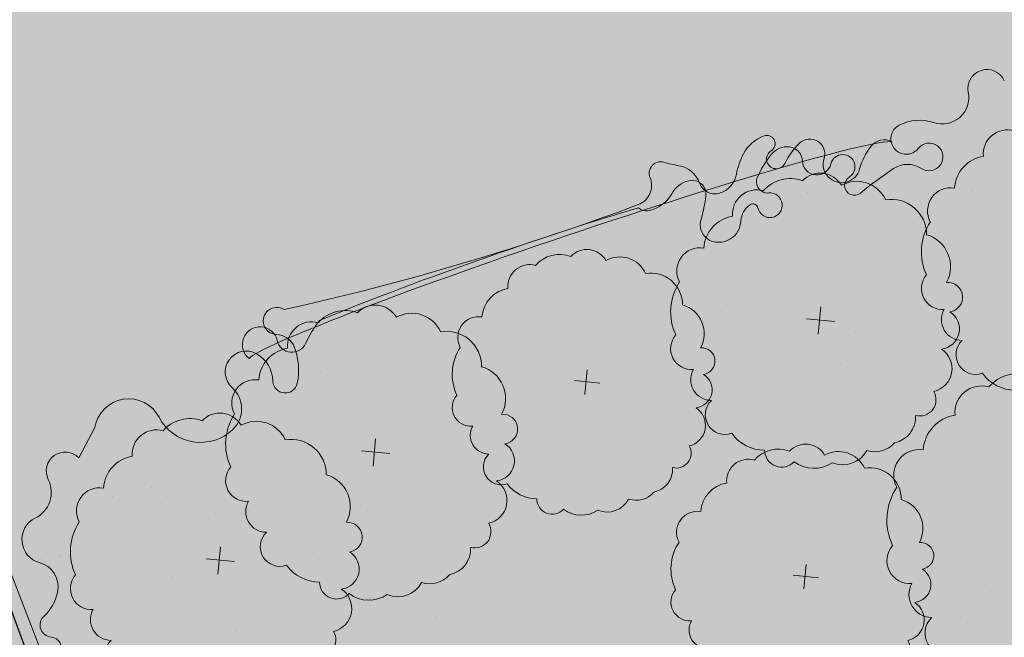
# Model space of a CAD drawing. Units: inches. Extents: x 590 to 4647, y 1736 to 10061.
# Drawn here: x 863 to 866, y 5085 to 5087 of the extents above; entities that cross this region are included whole.
import ezdxf

# ---------------------------------------------------------------- set-up
doc = ezdxf.new("R2010")
doc.units = ezdxf.units.IN
doc.header["$MEASUREMENT"] = 0
doc.layers.get('0').update_dxf_attribs({"lineweight": 20})
for name, color, linetype, lineweight in [('-ranhgioi', 7, 'Continuous', 20), ('1-congtrinh', 30, 'Continuous', 20), ('2-hatch co', 82, 'Continuous', 20), ('251', 251, 'Continuous', 9), ('Boco', 72, 'Continuous', 9), ('CAYCANH', 84, 'Continuous', 9), ('mainha1', 16, 'Continuous', 20)]:
    doc.layers.add(name, color=color, linetype=linetype, lineweight=lineweight)
doc.layers.get('0').off()
doc.layers.get('0').freeze()
doc.styles.get("Standard").update_dxf_attribs({"font": 'Vharialn.ttf'})
pattern_1 = [(90, (9253.90485, -102.04456), (-0.2121320343, 0.2121320343), [0.05625, -0.368014069]), (45, (9253.90485, -102.04456), (-0.212132034, 0.212132034), [0.05625, -0.24375]), (135, (9253.90485, -102.04456), (-0.212132034, -0.212132034), [0.05625, -0.24375])]

# ---------------------------------------------------------------- blocks, each defined once
blk = doc.blocks.new('Lcblsp06')
at = {"color": 0}
for centre, radius, start, end in [((0.1338, 0.4691), 0.0509, 350.3732, 165.8912), ((-0.1151, 0.4271), 0.08, 28.0825, 161.7186), ((0.0229, 0.4506), 0.0689, 26.6925, 168.111), ((-0.2236, 0.4066), 0.056, 54.4593, 189.0749), ((0.228, 0.3562), 0.1133, 10.5202, 112.8088), ((-0.293, 0.3097), 0.0892, 80.933, 163.525), ((0.329, 0.2573), 0.12, 344.9295, 85.0385), ((-0.3285, 0.2631), 0.0876, 124.8574, 193.3585), ((-0.3784, 0.1576), 0.0923, 112.4898, 197.4895), ((0.3912, 0.1325), 0.1079, 325.4071, 60.1673), ((-0.3797, 0.0587), 0.1122, 140.681, 211.5705), ((0.4317, 0.0031), 0.0835, 307.8678, 54.6377), ((-0.4395, -0.0464), 0.0586, 127.6023, 263.6733), ((0.3651, -0.0936), 0.1218, 305.6367, 14.6457), ((-0.3075, -0.1173), 0.139, 174.7788, 228.8123), ((0.355, -0.2079), 0.0825, 259.06, 10.7085), ((-0.3379, -0.2505), 0.0675, 154.9664, 310.9869), ((-0.223, -0.3081), 0.0709, 174.6812, 294.2273), ((0.2254, -0.259), 0.1179, 268.4408, 345.3154), ((-0.1241, -0.3861), 0.0711, 169.1043, 305.7151), ((0.143, -0.3821), 0.0793, 236.3333, 3.7572), ((0.012, -0.2831), 0.1865, 239.5242, 297.8351)]:
    blk.add_arc(centre, radius, start, end, dxfattribs=at)
at = {"color": 0, "flags": 1}
for tag, p in [('SIZE', (0, 0)), ('ITEM', (0, -0.0732))]:
    blk.add_attdef(tag, p, '', height=0.0427, dxfattribs=at)
blk = doc.blocks.new('cay 2')
at = {"layer": 'CAYCANH'}
for p, q in [((-0.089, 0.288), (-0.089, -0.294)), ((-0.378, -0.027), (0.182, -0.027))]:
    blk.add_line(p, q, dxfattribs=at)
at = {"layer": 'CAYCANH', "xscale": 6, "yscale": 5.999999999986253, "zscale": 6, "rotation": 359.9999999933298}
blk.add_blockref('Lcblsp06', (-0.177, -0.267), dxfattribs=at)
blk = doc.blocks.new('AUDIT_I_020103032206-2')
at = {"layer": 'CAYCANH'}
for p, xscale, yscale, zscale, rotation in [((5.705, 9.146), 0.6399999999277856, 0.6400000001303852, 0.6400000000000002, 60.60893016470571), ((7.957, 6.621), 0.6399999999277856, 0.6400000001303852, 0.6400000000000002, 60.60893016470571), ((3.902, 6.106), 0.7040000000002808, 0.7039999999105931, 0.7040000000000002, 60.60893016863196), ((10.007, 4.203), 0.57599999985529, 0.575999999884516, 0.5760000000000002, 60.608930159907), ((6.192, 3.745), 0.57599999985529, 0.575999999884516, 0.5760000000000002, 60.608930159907), ((11.763, 1.866), 0.6399999999277856, 0.6400000001303852, 0.6400000000000002, 60.60893016470571), ((12.626, -0.461), 0.6399999999277856, 0.6400000001303852, 0.6400000000000002, 60.60893016470571)]:
    blk.add_blockref('cay 2', p, dxfattribs=dict(at, xscale=xscale, yscale=yscale, zscale=zscale, rotation=rotation))
blk = doc.blocks.new('AUDIT_I_120606151154-5')
at = {"layer": '251', "xscale": -0.2834999998828049, "yscale": 0.2835000002232846, "zscale": 0.2834999999999999, "rotation": 214.8753500443217}
blk.add_blockref('AUDIT_I_020103032206-2', (51245.9086, 49509.983), dxfattribs=at)
blk = doc.blocks.new('AUDIT_I_120606151154-6')
at = {"layer": '251', "xscale": -0.2834999998828049, "yscale": 0.2835000002232846, "zscale": 0.2834999999999999, "rotation": 214.8753500443217}
blk.add_blockref('AUDIT_I_020103032206-2', (51245.9086, 49509.983), dxfattribs=at)

msp = doc.modelspace()

# ---------------------------------------------------------------- hatches: boundary and pattern name
at = {"layer": '1-congtrinh'}
h = msp.add_hatch(dxfattribs=at)
h.set_pattern_fill('GRASS', color=3, scale=0.3, style=0)
h.set_pattern_definition(pattern_1)
edge = h.paths.add_edge_path()
edge.add_line((872.81041, 5069.15992), (875.95049, 5070.32219))
edge.add_line((875.95049, 5070.32219), (868.66092, 5090.0164))
edge.add_line((868.66092, 5090.0164), (862.09618, 5087.58654))
edge.add_line((862.09618, 5087.58654), (869.38575, 5067.89233))
edge.add_line((869.38575, 5067.89233), (870.41184, 5068.27212))
edge.add_ellipse((870.21414, 5068.80624), major_axis=(0.40272, 0.40272), ratio=1, start_angle=245.31141, end_angle=335.31141)
edge.add_line((870.74826, 5069.00394), (870.61401, 5069.36664))
edge.add_ellipse((870.41707, 5069.29374), major_axis=(0.14849, 0.14849), ratio=1, start_angle=335.31141, end_angle=425.31141)
edge.add_line((870.34417, 5069.49068), (869.90891, 5069.32958))
edge.add_ellipse((869.71122, 5069.8637), major_axis=(0.40272, 0.40272), ratio=1, start_angle=155.31141, end_angle=245.31141, ccw=False)
edge.add_line((869.1771, 5069.666), (865.07362, 5080.75235))
edge.add_ellipse((865.27057, 5080.82524), major_axis=(0.14849, 0.14849), ratio=1, start_angle=65.31141, end_angle=155.31141, ccw=False)
edge.add_line((865.19767, 5081.02219), (867.47748, 5081.86603))
edge.add_ellipse((867.40458, 5082.06297), major_axis=(0.14849, 0.14849), ratio=1, start_angle=245.31141, end_angle=335.31141)
edge.add_line((867.60152, 5082.13587), (866.00576, 5086.44715))
edge.add_ellipse((866.2027, 5086.52004), major_axis=(0.14849, 0.14849), ratio=1, start_angle=65.31172, end_angle=155.31141, ccw=False)
edge.add_line((866.1298, 5086.71698), (868.92795, 5087.7527))
edge.add_line((868.92795, 5087.7527), (874.97068, 5071.42705))
edge.add_ellipse((874.77374, 5071.35416), major_axis=(0.14849, 0.14849), ratio=1, start_angle=245.31141, end_angle=335.31141, ccw=False)
edge.add_line((874.84664, 5071.15722), (872.06839, 5070.12888))
edge.add_ellipse((872.14129, 5069.93194), major_axis=(0.14849, 0.14849), ratio=1, start_angle=65.31141, end_angle=155.31141)
edge.add_line((871.94435, 5069.85904), (872.0786, 5069.49634))
edge.add_ellipse((872.61272, 5069.69404), major_axis=(0.40272, 0.40272), ratio=1, start_angle=155.31141, end_angle=245.31141)
h = msp.add_hatch(dxfattribs=at)
h.set_pattern_fill('GRASS', color=3, scale=0.3, style=0)
h.set_pattern_definition(pattern_1)
edge = h.paths.add_edge_path()
edge.add_line((865.96064, 5066.62421), (862.82059, 5065.46186))
edge.add_line((862.82059, 5065.46186), (855.53045, 5085.15586))
edge.add_line((855.53045, 5085.15586), (862.09512, 5087.58591))
edge.add_line((862.09512, 5087.58591), (869.38526, 5067.8919))
edge.add_line((869.38526, 5067.8919), (868.35919, 5067.51208))
edge.add_ellipse((868.16147, 5068.04619), major_axis=(0.40272, 0.40272), ratio=1, start_angle=155.31308, end_angle=245.31308, ccw=False)
edge.add_line((867.62736, 5067.84848), (867.4931, 5068.21118))
edge.add_ellipse((867.69004, 5068.28408), major_axis=(0.14849, 0.14849), ratio=1, start_angle=65.31308, end_angle=155.31308, ccw=False)
edge.add_line((867.61714, 5068.48102), (868.0524, 5068.64214))
edge.add_ellipse((867.85468, 5069.17625), major_axis=(0.40272, 0.40272), ratio=1, start_angle=245.31308, end_angle=335.31308)
edge.add_line((868.38879, 5069.37396), (864.285, 5080.46019))
edge.add_ellipse((864.08806, 5080.38729), major_axis=(0.14849, 0.14849), ratio=1, start_angle=335.31308, end_angle=425.31308)
edge.add_line((864.01516, 5080.58423), (861.73537, 5079.74032))
edge.add_ellipse((861.66247, 5079.93726), major_axis=(0.14849, 0.14849), ratio=1, start_angle=155.31308, end_angle=245.31308, ccw=False)
edge.add_line((861.46553, 5079.86436), (859.86964, 5084.17559))
edge.add_ellipse((859.6727, 5084.10269), major_axis=(0.14849, 0.14849), ratio=1, start_angle=335.31308, end_angle=425.31276)
edge.add_line((859.5998, 5084.29963), (856.80167, 5083.26387))
edge.add_line((856.80167, 5083.26387), (862.84488, 5066.9384))
edge.add_ellipse((863.04182, 5067.0113), major_axis=(0.14849, 0.14849), ratio=1, start_angle=155.31308, end_angle=245.31307)
edge.add_line((863.11472, 5066.81436), (865.89294, 5067.84277))
edge.add_ellipse((865.96584, 5067.64583), major_axis=(0.14849, 0.14849), ratio=1, start_angle=335.31308, end_angle=425.31308, ccw=False)
edge.add_line((866.16278, 5067.71873), (866.29704, 5067.35604))
edge.add_ellipse((865.76293, 5067.15832), major_axis=(0.40272, 0.40272), ratio=1, start_angle=245.31308, end_angle=335.31308, ccw=False)

# ---------------------------------------------------------------- linework, layer by layer
at = {"layer": '-ranhgioi', "color": 7}
msp.add_lwpolyline([(862.09512, 5087.58591), (869.64283, 5067.99464)], dxfattribs=at)
at = {"layer": '1-congtrinh'}
for p, q in [((862.09512, 5087.58591), (869.38526, 5067.8919)), ((862.09618, 5087.58654), (869.38575, 5067.89233))]:
    msp.add_line(p, q, dxfattribs=at)
at = {"layer": '2-hatch co', "lineweight": 35}
for p, q in [((865.50916, 5086.44486), (865.50916, 5086.44486)), ((865.48674, 5086.40061), (865.48674, 5086.40061)), ((865.5513, 5086.40455), (865.5513, 5086.40455)), ((865.13805, 5086.29586), (865.13805, 5086.29586)), ((865.07707, 5086.22339), (865.07707, 5086.22339)), ((865.50249, 5086.22679), (865.50249, 5086.22679)), ((865.36566, 5086.16162), (865.36566, 5086.16162)), ((865.44296, 5086.14741), (865.44296, 5086.14741)), ((865.38567, 5086.12982), (865.38567, 5086.12982)), ((864.74599, 5086.11442), (864.74599, 5086.11442)), ((864.92373, 5086.01009), (864.92373, 5086.01009)), ((864.87725, 5085.95903), (864.87725, 5085.95903)), ((865.25983, 5085.95273), (865.25983, 5085.95273)), ((865.46778, 5085.94433), (865.46778, 5085.94433)), ((864.8642, 5085.93071), (864.8642, 5085.93071)), ((865.36632, 5085.92066), (865.36632, 5085.92066)), ((865.23741, 5085.90847), (865.23741, 5085.90847)), ((865.2001, 5085.86113), (865.2001, 5085.86113)), ((865.10155, 5085.85889), (865.10155, 5085.85889)), ((864.94307, 5085.82192), (864.94307, 5085.82192)), ((863.77798, 5085.78997), (863.77798, 5085.78997)), ((864.84161, 5085.79825), (864.84161, 5085.79825)), ((863.80728, 5085.75737), (863.80728, 5085.75737)), ((865.16315, 5085.77432), (865.16315, 5085.77432)), ((865.50871, 5085.76756), (865.50871, 5085.76756)), ((865.5276, 5085.70525), (865.5276, 5085.70525)), ((865.11633, 5085.66949), (865.11633, 5085.66949)), ((863.85885, 5085.61634), (863.85885, 5085.61634)), ((865.46806, 5085.62587), (865.46806, 5085.62587)), ((863.29886, 5085.58658), (863.29886, 5085.58658)), ((865.00029, 5085.59677), (865.00029, 5085.59677)), ((863.19922, 5085.57326), (863.19922, 5085.57326)), ((863.23917, 5085.56914), (863.23917, 5085.56914)), ((863.83643, 5085.57208), (863.83643, 5085.57208)), ((863.2573, 5085.52789), (863.2573, 5085.52789)), ((863.11745, 5085.51778), (863.11745, 5085.51778)), ((863.21675, 5085.52488), (863.21675, 5085.52488)), ((863.56366, 5085.50419), (863.56366, 5085.50419)), ((863.52744, 5085.49167), (863.52744, 5085.49167)), ((863.62171, 5085.48868), (863.62171, 5085.48868)), ((864.94884, 5085.48855), (864.94884, 5085.48855)), ((865.32314, 5085.49887), (865.32314, 5085.49887)), ((863.36897, 5085.4547), (863.36897, 5085.4547)), ((865.0105, 5085.4606), (865.0105, 5085.4606)), ((863.2675, 5085.43103), (863.2675, 5085.43103)), ((863.40611, 5085.43025), (863.40611, 5085.43025)), ((863.50413, 5085.42481), (863.50413, 5085.42481)), ((863.79554, 5085.44729), (863.79554, 5085.44729)), ((863.63707, 5085.41032), (863.63707, 5085.41032)), ((864.98808, 5085.41634), (864.98808, 5085.41634)), ((865.36764, 5085.39787), (865.36764, 5085.39787)), ((865.4691, 5085.42154), (865.4691, 5085.42154)), ((863.53561, 5085.38665), (863.53561, 5085.38665)), ((863.93032, 5085.39511), (863.93032, 5085.39511)), ((863.18744, 5085.35997), (863.18744, 5085.35997)), ((863.27084, 5085.32489), (863.27084, 5085.32489)), ((863.71535, 5085.3331), (863.71535, 5085.3331)), ((865.10287, 5085.3361), (865.10287, 5085.3361)), ((863.13323, 5085.31185), (863.13323, 5085.31185)), ((863.15147, 5085.319), (863.15147, 5085.319)), ((864.9444, 5085.29913), (864.9444, 5085.29913)), ((863.09567, 5085.2859), (863.09567, 5085.2859)), ((863.11236, 5085.28792), (863.11236, 5085.28792)), ((863.12791, 5085.28059), (863.12791, 5085.28059)), ((863.12904, 5085.27474), (863.12904, 5085.27474)), ((863.80309, 5085.26842), (863.80309, 5085.26842)), ((865.18826, 5085.25278), (865.18826, 5085.25278)), ((863.4219, 5085.22432), (863.4219, 5085.22432)), ((865.12332, 5085.23451), (865.12332, 5085.23451)), ((865.48667, 5085.22455), (865.48667, 5085.22455)), ((865.5527, 5085.18371), (865.5527, 5085.18371)), ((863.24048, 5085.15552), (863.24048, 5085.15552)), ((863.42687, 5085.1242), (863.42687, 5085.1242)), ((863.60952, 5085.12421), (863.60952, 5085.12421)), ((863.74475, 5085.12643), (863.74475, 5085.12643)), ((864.108, 5085.11997), (864.108, 5085.11997)), ((865.44617, 5085.13661), (865.44617, 5085.13661)), ((863.0508, 5085.09933), (863.0508, 5085.09933)), ((863.10484, 5085.10111), (863.10484, 5085.10111)), ((865.49317, 5085.10433), (865.49317, 5085.10433)), ((863.09663, 5085.08034), (863.09663, 5085.08034)), ((863.52915, 5085.06799), (863.52915, 5085.06799)), ((863.58709, 5085.07995), (863.58709, 5085.07995)), ((863.62764, 5085.08295), (863.62764, 5085.08295))]:
    msp.add_line(p, q, dxfattribs=at)
at = {"layer": 'Boco'}
msp.add_line((863.1788, 5085.53257), (863.22074, 5085.61101), dxfattribs=at)
at = {"layer": 'Boco', "extrusion": (1.30181e-14, 6.91812e-15, -1)}
msp.add_ellipse((865.5436, 5086.4939), major_axis=(0.03511, 0.03511), ratio=1, start_param=3.7283447, end_param=6.6444376, dxfattribs=at)
at = {"layer": 'Boco', "extrusion": (1.22688e-14, 6.16882e-15, -1)}
msp.add_ellipse((865.42725, 5086.47048), major_axis=(0.04881, 0.04881), ratio=1, start_param=0.5867521, end_param=2.6839584, dxfattribs=at)
at = {"layer": 'Boco', "extrusion": (1.18737e-14, 5.77374e-15, -1)}
msp.add_ellipse((865.33339, 5086.36274), major_axis=(0.02833, 0.02833), ratio=1, start_param=1.4536765, end_param=5.0188624, dxfattribs=at)
at = {"layer": 'Boco', "extrusion": (1.22645e-14, 6.16454e-15, -1)}
msp.add_ellipse((865.36797, 5086.29614), major_axis=(0.08139, 0.08139), ratio=1, start_param=-1.2643229, end_param=-0.4576343, dxfattribs=at)
at = {"layer": 'Boco', "extrusion": (1.28929e-14, 6.79295e-15, -1)}
msp.add_ellipse((864.9707, 5086.35033), major_axis=(0.01524, 0.01524), ratio=1, start_param=-1.1293782, end_param=1.8070669, dxfattribs=at)
at = {"layer": 'Boco', "extrusion": (1.22917e-14, 6.19719e-15, -1)}
msp.add_ellipse((864.46085, 5086.06926), major_axis=(0.84146, 0.28352), ratio=0.0485947, start_param=3.2424371, end_param=6.1823409, dxfattribs=at)
at = {"layer": 'Boco', "extrusion": (1.2439e-14, 6.33898e-15, -1)}
msp.add_ellipse((864.99645, 5086.27845), major_axis=(0.06923, 0.06923), ratio=1, start_param=4.4066935, end_param=5.1538071, dxfattribs=at)
at = {"layer": 'Boco', "extrusion": (1.2203e-14, 6.10302e-15, -1)}
msp.add_ellipse((865.18467, 5086.21833), major_axis=(0.1311, 0.1311), ratio=1, start_param=4.3791081, end_param=4.7275031, dxfattribs=at)
at = {"layer": 'Boco', "extrusion": (1.21682e-14, 6.0682e-15, -1)}
msp.add_ellipse((865.08256, 5086.32357), major_axis=(0.02742, 0.02742), ratio=1, start_param=-1.5556822, end_param=1.0950001, dxfattribs=at)
at = {"layer": 'Boco', "extrusion": (1.25143e-14, 6.41435e-15, -1)}
msp.add_ellipse((865.27663, 5086.31535), major_axis=(0.0317, 0.0317), ratio=1, start_param=4.5842032, end_param=5.9607972, dxfattribs=at)
at = {"layer": 'Boco', "extrusion": (1.28675e-14, 6.76749e-15, -1)}
msp.add_ellipse((865.3931, 5086.3156), major_axis=(0.02546, 0.02546), ratio=1, start_param=4.5952691, end_param=9.2229954, dxfattribs=at)
at = {"layer": 'Boco', "extrusion": (1.21881e-14, 6.08811e-15, -1)}
msp.add_ellipse((865.08121, 5086.23435), major_axis=(0.13679, 0.13679), ratio=1, start_param=4.1166221, end_param=4.4066935, dxfattribs=at)
at = {"layer": 'Boco', "extrusion": (1.23292e-14, 6.22924e-15, -1)}
msp.add_ellipse((865.19621, 5086.15089), major_axis=(0.19398, 0.19398), ratio=1, start_param=4.3488622, end_param=4.6041, dxfattribs=at)
at = {"layer": 'Boco', "extrusion": (1.14396e-14, 5.33964e-15, -1)}
msp.add_ellipse((864.99514, 5086.31038), major_axis=(0.01788, 0.01788), ratio=1, start_param=1.2375154, end_param=4.9486595, dxfattribs=at)
at = {"layer": 'Boco', "extrusion": (1.2581e-14, 6.48098e-15, -1)}
msp.add_ellipse((865.02287, 5086.29023), major_axis=(0.03672, 0.03672), ratio=1, start_param=4.6041, end_param=5.6203963, dxfattribs=at)
at = {"layer": 'Boco', "extrusion": (1.21851e-14, 6.08505e-15, -1)}
msp.add_ellipse((865.02449, 5086.30336), major_axis=(0.02737, 0.02737), ratio=1, start_param=-0.662789, end_param=0.7436666, dxfattribs=at)
at = {"layer": 'Boco', "extrusion": (1.19339e-14, 5.83387e-15, -1)}
msp.add_ellipse((865.16818, 5086.29011), major_axis=(0.02251, 0.02251), ratio=1, start_param=4.1658534, end_param=8.0823504, dxfattribs=at)
at = {"layer": 'Boco', "extrusion": (1.23568e-14, 6.25684e-15, -1)}
msp.add_ellipse((865.37347, 5086.24062), major_axis=(0.11819, 0.11819), ratio=1, start_param=4.1918871, end_param=4.5842032, dxfattribs=at)
at = {"layer": 'Boco', "extrusion": (1.24938e-14, 6.3938e-15, -1)}
msp.add_ellipse((864.694, 5086.27307), major_axis=(0.02118, 0.02118), ratio=1, start_param=3.5365446, end_param=5.7696328, dxfattribs=at)
at = {"layer": 'Boco', "extrusion": (1.22624e-14, 6.16239e-15, -1)}
msp.add_ellipse((864.81127, 5086.69379), major_axis=(0.28766, 0.28766), ratio=1, start_param=2.5276767, end_param=2.6280402, dxfattribs=at)
at = {"layer": 'Boco', "extrusion": (1.24549e-14, 6.35485e-15, -1)}
msp.add_ellipse((865.10072, 5086.30654), major_axis=(0.02658, 0.02658), ratio=1, start_param=1.0242608, end_param=3.8852592, dxfattribs=at)
at = {"layer": 'Boco', "extrusion": (1.21768e-14, 6.32321e-15, -1)}
msp.add_ellipse((865.16551, 5086.29704), major_axis=(-0.03417, 0.03417), ratio=1, start_param=2.6210908, end_param=5.807389, dxfattribs=at)
at = {"layer": 'Boco', "extrusion": (1.27047e-14, 6.60471e-15, -1)}
msp.add_ellipse((865.33693, 5086.23054), major_axis=(0.04661, 0.04661), ratio=1, start_param=-1.3733012, end_param=-0.2017826, dxfattribs=at)
at = {"layer": 'Boco', "extrusion": (1.22818e-14, 6.18176e-15, -1)}
msp.add_ellipse((864.73009, 5086.22502), major_axis=(0.04874, 0.04874), ratio=1, start_param=-0.6139159, end_param=0.4491796, dxfattribs=at)
at = {"layer": 'Boco', "extrusion": (1.17648e-14, 5.66476e-15, -1)}
msp.add_ellipse((864.82748, 5086.28305), major_axis=(0.0459, 0.0459), ratio=1, start_param=0.9750294, end_param=2.0147891, dxfattribs=at)
at = {"layer": 'Boco', "extrusion": (1.22777e-14, 6.17769e-15, -1)}
msp.add_ellipse((865.88687, 5085.40546), major_axis=(0.74775, 0.74775), ratio=1, start_param=-1.4742627, end_param=-1.3733012, dxfattribs=at)
at = {"layer": 'Boco', "extrusion": (1.23599e-14, 6.25988e-15, -1)}
msp.add_ellipse((864.61714, 5086.24144), major_axis=(0.03759, 0.03759), ratio=1, start_param=0.3949519, end_param=2.0059392, dxfattribs=at)
at = {"layer": 'Boco', "extrusion": (1.20066e-14, 5.90655e-15, -1)}
msp.add_ellipse((864.78457, 5086.1849), major_axis=(0.05024, 0.05024), ratio=1, start_param=4.4405291, end_param=5.2493777, dxfattribs=at)
at = {"layer": 'Boco', "extrusion": (1.28713e-14, 6.77131e-15, -1)}
msp.add_ellipse((864.77595, 5086.21888), major_axis=(0.02545, 0.02545), ratio=1, start_param=-1.0338076, end_param=0.8968326, dxfattribs=at)
at = {"layer": 'Boco', "extrusion": (1.30892e-14, 6.98916e-15, -1)}
msp.add_ellipse((864.83506, 5086.26171), major_axis=(0.02988, 0.02988), ratio=1, start_param=2.0147891, end_param=3.5907723, dxfattribs=at)
at = {"layer": 'Boco', "extrusion": (1.26723e-14, 6.57234e-15, -1)}
msp.add_ellipse((864.97275, 5086.25118), major_axis=(0.02078, 0.02078), ratio=1, start_param=2.2592255, end_param=4.3488622, dxfattribs=at)
at = {"layer": 'Boco', "extrusion": (1.13766e-14, 5.27656e-15, -1)}
msp.add_ellipse((865.19848, 5086.24146), major_axis=(0.01801, 0.01801), ratio=1, start_param=1.66733, end_param=4.9407577, dxfattribs=at)
at = {"layer": 'Boco', "extrusion": (1.23675e-14, 6.26745e-15, -1)}
msp.add_ellipse((864.64336, 5086.26455), major_axis=(0.0644, 0.0644), ratio=1, start_param=1.2989364, end_param=2.1219305, dxfattribs=at)
at = {"layer": 'Boco', "extrusion": (1.18475e-14, 5.7475e-15, -1)}
msp.add_ellipse((864.9787, 5086.18992), major_axis=(0.02273, 0.02273), ratio=1, start_param=-0.8823672, end_param=3.7057931, dxfattribs=at)
at = {"layer": 'Boco', "extrusion": (1.22632e-14, 6.16321e-15, -1)}
msp.add_ellipse((864.44562, 5086.25584), major_axis=(0.2605, 0.2605), ratio=1, start_param=0.8968326, end_param=1.0727435, dxfattribs=at)
at = {"layer": 'Boco', "extrusion": (1.35952e-14, 7.49517e-15, -1)}
msp.add_ellipse((864.93425, 5086.17993), major_axis=(0.00948, 0.00948), ratio=1, start_param=-1.3720114, end_param=0.5642004, dxfattribs=at)
at = {"layer": 'Boco', "extrusion": (1.22917e-14, 6.19753e-15, -1)}
msp.add_ellipse((864.13402, 5086.19098), major_axis=(1.03333, 0.30635), ratio=0.1472217, start_param=1.1083651, end_param=2.0332275, dxfattribs=at)
at = {"layer": 'Boco', "extrusion": (1.22678e-14, 6.18862e-15, -1)}
msp.add_ellipse((864.2291, 5086.01413), major_axis=(0.57429, 0.20276), ratio=0.0560853, start_param=3.9041012, end_param=5.5206767, dxfattribs=at)
at = {"layer": 'Boco', "extrusion": (1.21071e-14, 6.0071e-15, -1)}
msp.add_ellipse((864.65725, 5086.20634), major_axis=(0.02208, 0.02208), ratio=1, start_param=2.1219305, end_param=3.0825342, dxfattribs=at)
at = {"layer": 'Boco', "extrusion": (1.22687e-14, 6.16866e-15, -1)}
msp.add_ellipse((864.95655, 5086.14638), major_axis=(0.03797, 0.03797), ratio=1, start_param=3.9739766, end_param=4.911174, dxfattribs=at)
at = {"layer": 'Boco', "extrusion": (1.25001e-14, 6.40014e-15, -1)}
msp.add_ellipse((864.84196, 5086.13871), major_axis=(0.03175, 0.03175), ratio=1, start_param=2.6034023, end_param=4.2143362, dxfattribs=at)
at = {"layer": 'Boco', "extrusion": (1.27489e-14, 6.64892e-15, -1)}
msp.add_ellipse((864.84466, 5086.15164), major_axis=(0.04124, 0.04124), ratio=1, start_param=0.832384, end_param=1.7915672, dxfattribs=at)
at = {"layer": 'Boco', "extrusion": (1.28765e-14, 6.77648e-15, -1)}
msp.add_ellipse((864.84506, 5086.151), major_axis=(0.04071, 0.04071), ratio=1, start_param=1.7915672, end_param=2.6034023, dxfattribs=at)
at = {"layer": 'Boco', "extrusion": (1.31081e-14, 7.00809e-15, -1)}
msp.add_ellipse((863.69429, 5085.88865), major_axis=(0.02486, 0.02486), ratio=1, start_param=2.3902287, end_param=6.0723943, dxfattribs=at)
at = {"layer": 'Boco', "extrusion": (1.23141e-14, 6.21408e-15, -1)}
msp.add_ellipse((864.0136, 5085.72166), major_axis=(0.1889, 0.1889), ratio=1, start_param=4.3454109, end_param=4.6075514, dxfattribs=at)
at = {"layer": 'Boco', "extrusion": (1.22867e-14, 6.18666e-15, -1)}
msp.add_ellipse((863.65061, 5085.82745), major_axis=(0.03248, 0.03248), ratio=1, start_param=3.0208934, end_param=6.847259, dxfattribs=at)
at = {"layer": 'Boco', "extrusion": (1.24239e-14, 6.3239e-15, -1)}
msp.add_ellipse((863.69129, 5085.80074), major_axis=(0.03734, 0.03734), ratio=1, start_param=-0.7513639, end_param=0.4331971, dxfattribs=at)
at = {"layer": 'Boco', "extrusion": (1.20667e-14, 5.96666e-15, -1)}
msp.add_ellipse((863.73368, 5085.84614), major_axis=(0.02773, 0.02773), ratio=1, start_param=1.2038182, end_param=3.7056663, dxfattribs=at)
at = {"layer": 'Boco', "extrusion": (1.21014e-14, 6.00143e-15, -1)}
msp.add_ellipse((863.61458, 5085.75572), major_axis=(0.03867, 0.03867), ratio=1, start_param=3.0861992, end_param=6.020412, dxfattribs=at)
at = {"layer": 'Boco', "extrusion": (1.2265e-14, 6.16504e-15, -1)}
msp.add_ellipse((863.5824, 5085.76072), major_axis=(0.11937, 0.11937), ratio=1, start_param=0.4331971, end_param=0.9893483, dxfattribs=at)
at = {"layer": 'Boco', "extrusion": (1.21837e-14, 6.08371e-15, -1)}
msp.add_ellipse((863.59937, 5085.72931), major_axis=(0.06022, 0.06022), ratio=1, start_param=-0.2627733, end_param=0.7538793, dxfattribs=at)
at = {"layer": 'Boco', "extrusion": (1.19016e-14, 5.80164e-15, -1)}
msp.add_ellipse((863.71643, 5085.73301), major_axis=(0.02259, 0.02259), ratio=1, start_param=0.9893483, end_param=3.8954719, dxfattribs=at)
at = {"layer": 'Boco', "extrusion": (1.25817e-14, 6.48171e-15, -1)}
msp.add_ellipse((863.52864, 5085.65969), major_axis=(0.05246, 0.05246), ratio=1, start_param=-0.0553934, end_param=1.5911341, dxfattribs=at)
at = {"layer": 'Boco', "extrusion": (1.25624e-14, 6.46241e-15, -1)}
msp.add_ellipse((863.30877, 5085.59659), major_axis=(0.06308, 0.06308), ratio=1, start_param=4.0893619, end_param=6.588767, dxfattribs=at)
at = {"layer": 'Boco', "extrusion": (1.2352e-14, 6.252e-15, -1)}
msp.add_ellipse((863.49579, 5085.69391), major_axis=(0.086, 0.086), ratio=1, start_param=1.5911341, end_param=3.4471743, dxfattribs=at)
at = {"layer": 'Boco', "extrusion": (1.16279e-14, 5.52793e-15, -1)}
msp.add_ellipse((863.14355, 5085.49787), major_axis=(0.03497, 0.03497), ratio=1, start_param=3.4645715, end_param=6.291101, dxfattribs=at)
at = {"layer": 'Boco', "extrusion": (1.24961e-14, 6.39609e-15, -1)}
msp.add_ellipse((863.03229, 5085.44241), major_axis=(0.05293, 0.05293), ratio=1, start_param=0.3229788, end_param=1.8975413, dxfattribs=at)
at = {"layer": 'Boco', "extrusion": (1.21323e-14, 6.03232e-15, -1)}
msp.add_ellipse((863.09301, 5085.31945), major_axis=(0.04404, 0.04404), ratio=1, start_param=2.618175, end_param=5.039134, dxfattribs=at)
at = {"layer": 'Boco', "extrusion": (1.2826e-14, 6.72598e-15, -1)}
msp.add_ellipse((863.06001, 5085.19641), major_axis=(0.04603, 0.04603), ratio=1, start_param=-0.5234177, end_param=1.0095859, dxfattribs=at)
at = {"layer": 'Boco', "extrusion": (1.20454e-14, 5.94537e-15, -1)}
msp.add_ellipse((863.00086, 5085.2099), major_axis=(0.08893, 0.08893), ratio=1, start_param=1.0095859, end_param=1.5949935, dxfattribs=at)
at = {"layer": 'Boco', "extrusion": (1.21919e-14, 6.09189e-15, -1)}
msp.add_ellipse((863.10896, 5085.09644), major_axis=(0.02188, 0.02188), ratio=1, start_param=2.4307931, end_param=4.7365862, dxfattribs=at)
at = {"layer": 'Boco', "extrusion": (1.31125e-14, 7.01248e-15, -1)}
msp.add_ellipse((863.10456, 5085.03756), major_axis=(0.01988, 0.01988), ratio=1, start_param=-0.7107995, end_param=0.7146588, dxfattribs=at)

# ---------------------------------------------------------------- block references
at = {"layer": 'mainha1', "color": 2, "zscale": 0.7}
for name, p, xscale, yscale, rotation in [('AUDIT_I_120606151154-6', (45819.69132, -16527.4613), 0.6999999997328943, 0.7000000011175552, 110.3114098008789), ('AUDIT_I_120606151154-5', (-19186.88205, -40589.91588), -0.7000000001518091, 0.7000000011175587, 290.313076267883)]:
    msp.add_blockref(name, p, dxfattribs=dict(at, xscale=xscale, yscale=yscale, rotation=rotation))

doc.saveas('drawing.dxf')
